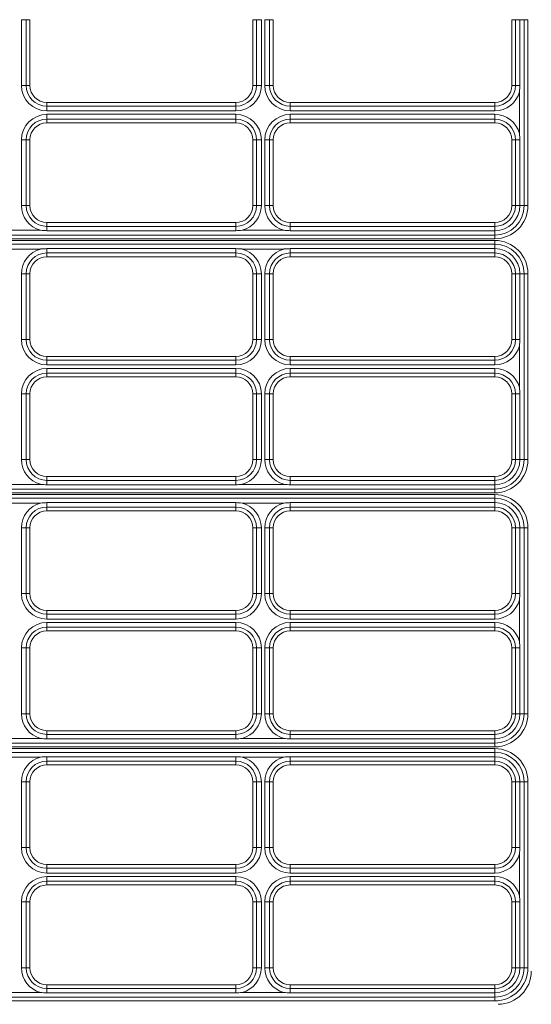
# Model space of a CAD drawing. Units: millimetres. Extents: x 9646 to 10248, y 1954 to 2813.
# Drawn here: x 10136 to 10146, y 2356 to 2377 of the extents above; entities that cross this region are included whole.
import ezdxf

# ---------------------------------------------------------------- set-up
doc = ezdxf.new("R2010")
doc.units = ezdxf.units.MM
doc.header["$LTSCALE"] = 462
doc.layers.get('0').update_dxf_attribs({"linetype": 'CONTINUOUS'})

msp = doc.modelspace()

# ---------------------------------------------------------------- linework, layer by layer
at = {"color": 7, "linetype": 'Continuous', "lineweight": 5}
for p, q in [((10135.732, 2375.369), (10135.732, 2376.754)), ((10135.732, 2376.754), (10135.832, 2376.754)), ((10135.832, 2376.754), (10135.832, 2375.369)), ((10135.832, 2376.754), (10135.912, 2376.754)), ((10135.912, 2375.369), (10135.912, 2376.754)), ((10140.684, 2376.754), (10140.605, 2376.754)), ((10140.605, 2376.754), (10140.605, 2375.369)), ((10140.684, 2376.754), (10140.784, 2376.754)), ((10140.684, 2375.369), (10140.684, 2376.754)), ((10140.784, 2376.754), (10140.784, 2375.369)), ((10140.855, 2375.369), (10140.855, 2376.754)), ((10140.855, 2376.754), (10140.955, 2376.754)), ((10140.955, 2376.754), (10140.955, 2375.369)), ((10140.955, 2376.754), (10141.035, 2376.754)), ((10141.035, 2375.369), (10141.035, 2376.754)), ((10146.134, 2376.754), (10146.055, 2376.754)), ((10146.055, 2376.754), (10146.055, 2375.369)), ((10146.134, 2376.754), (10146.226, 2376.754)), ((10146.134, 2375.369), (10146.134, 2376.754)), ((10146.226, 2376.754), (10146.226, 2375.369)), ((10146.226, 2376.754), (10146.317, 2376.754)), ((10146.317, 2376.754), (10146.317, 2372.839)), ((10146.317, 2376.754), (10146.397, 2376.754)), ((10146.397, 2372.839), (10146.397, 2376.754)), ((10135.732, 2375.369), (10135.832, 2375.369)), ((10135.832, 2375.369), (10135.912, 2375.369)), ((10140.684, 2375.369), (10140.605, 2375.369)), ((10140.684, 2375.369), (10140.784, 2375.369)), ((10140.855, 2375.369), (10140.955, 2375.369)), ((10140.955, 2375.369), (10141.035, 2375.369)), ((10146.134, 2375.369), (10146.055, 2375.369)), ((10146.134, 2375.369), (10146.226, 2375.369)), ((10146.217, 2374.356), (10146.217, 2375.236)), ((10136.27, 2374.932), (10136.27, 2375.011)), ((10140.247, 2375.011), (10136.27, 2375.011)), ((10136.27, 2374.932), (10140.247, 2374.932)), ((10136.27, 2374.832), (10136.27, 2374.932)), ((10140.247, 2374.932), (10140.247, 2375.011)), ((10140.247, 2374.932), (10140.247, 2374.832)), ((10141.393, 2374.932), (10141.393, 2375.011)), ((10145.697, 2375.011), (10141.393, 2375.011)), ((10141.393, 2374.932), (10145.697, 2374.932)), ((10141.393, 2374.832), (10141.393, 2374.932)), ((10145.697, 2374.932), (10145.697, 2375.011)), ((10145.697, 2374.932), (10145.697, 2374.832)), ((10140.247, 2374.832), (10136.27, 2374.832)), ((10136.27, 2374.761), (10140.247, 2374.761)), ((10136.27, 2374.661), (10136.27, 2374.761)), ((10140.247, 2374.661), (10136.27, 2374.661)), ((10136.27, 2374.661), (10136.27, 2374.581)), ((10140.247, 2374.761), (10140.247, 2374.661)), ((10140.247, 2374.661), (10140.247, 2374.581)), ((10145.697, 2374.832), (10141.393, 2374.832)), ((10141.393, 2374.761), (10145.697, 2374.761)), ((10141.393, 2374.761), (10141.393, 2374.661)), ((10145.697, 2374.661), (10141.393, 2374.661)), ((10141.393, 2374.661), (10141.393, 2374.581)), ((10145.697, 2374.761), (10145.697, 2374.661)), ((10145.697, 2374.661), (10145.697, 2374.581)), ((10136.27, 2374.581), (10140.247, 2374.581)), ((10141.393, 2374.581), (10145.697, 2374.581)), ((10135.732, 2372.839), (10135.732, 2374.223)), ((10135.832, 2374.223), (10135.732, 2374.223)), ((10135.832, 2374.223), (10135.832, 2372.839)), ((10135.832, 2374.223), (10135.912, 2374.223)), ((10135.912, 2372.839), (10135.912, 2374.223)), ((10140.684, 2374.223), (10140.605, 2374.223)), ((10140.605, 2374.223), (10140.605, 2372.839)), ((10140.784, 2374.223), (10140.684, 2374.223)), ((10140.684, 2372.839), (10140.684, 2374.223)), ((10140.784, 2374.223), (10140.784, 2372.839)), ((10140.855, 2372.839), (10140.855, 2374.223)), ((10140.855, 2374.223), (10140.955, 2374.223)), ((10140.955, 2374.223), (10140.955, 2372.839)), ((10140.955, 2374.223), (10141.035, 2374.223)), ((10141.035, 2372.839), (10141.035, 2374.223)), ((10146.134, 2374.223), (10146.055, 2374.223)), ((10146.055, 2374.223), (10146.055, 2372.839)), ((10146.134, 2374.223), (10146.226, 2374.223)), ((10146.134, 2372.839), (10146.134, 2374.223)), ((10146.226, 2374.223), (10146.226, 2372.839)), ((10135.832, 2372.839), (10135.732, 2372.839)), ((10135.832, 2372.839), (10135.912, 2372.839)), ((10140.684, 2372.839), (10140.605, 2372.839)), ((10140.784, 2372.839), (10140.684, 2372.839)), ((10140.955, 2372.839), (10140.855, 2372.839)), ((10140.955, 2372.839), (10141.035, 2372.839)), ((10146.134, 2372.839), (10146.055, 2372.839)), ((10146.134, 2372.839), (10146.226, 2372.839)), ((10146.226, 2372.839), (10146.317, 2372.839)), ((10146.317, 2372.839), (10146.397, 2372.839)), ((10136.27, 2372.401), (10136.27, 2372.481)), ((10140.247, 2372.481), (10136.27, 2372.481)), ((10136.27, 2372.401), (10136.27, 2372.31)), ((10136.27, 2372.401), (10140.247, 2372.401)), ((10140.247, 2372.401), (10140.247, 2372.481)), ((10140.247, 2372.401), (10140.247, 2372.31)), ((10141.393, 2372.401), (10141.393, 2372.481)), ((10145.697, 2372.481), (10141.393, 2372.481)), ((10141.393, 2372.401), (10141.393, 2372.31)), ((10141.393, 2372.401), (10145.697, 2372.401)), ((10145.697, 2372.401), (10145.697, 2372.481)), ((10145.697, 2372.401), (10145.697, 2372.31)), ((10145.697, 2372.218), (10125.697, 2372.218)), ((10135.256, 2372.318), (10136.137, 2372.318)), ((10140.247, 2372.31), (10136.27, 2372.31)), ((10140.379, 2372.318), (10141.26, 2372.318)), ((10145.697, 2372.31), (10141.393, 2372.31)), ((10145.697, 2372.31), (10145.697, 2372.218)), ((10145.697, 2372.218), (10145.697, 2372.139)), ((10125.697, 2372.139), (10145.697, 2372.139)), ((10145.697, 2372.104), (10125.697, 2372.104)), ((10125.697, 2372.024), (10145.697, 2372.024)), ((10145.697, 2372.024), (10145.697, 2372.104)), ((10145.697, 2371.933), (10145.697, 2372.024)), ((10136.137, 2371.924), (10135.256, 2371.924)), ((10136.27, 2371.933), (10140.247, 2371.933)), ((10136.27, 2371.841), (10136.27, 2371.933)), ((10140.247, 2371.841), (10136.27, 2371.841)), ((10136.27, 2371.841), (10136.27, 2371.762)), ((10136.27, 2371.762), (10140.247, 2371.762)), ((10140.247, 2371.841), (10140.247, 2371.933)), ((10140.247, 2371.841), (10140.247, 2371.762)), ((10141.26, 2371.924), (10140.379, 2371.924)), ((10141.393, 2371.933), (10145.697, 2371.933)), ((10141.393, 2371.841), (10141.393, 2371.933)), ((10145.697, 2371.841), (10141.393, 2371.841)), ((10141.393, 2371.841), (10141.393, 2371.762)), ((10141.393, 2371.762), (10145.697, 2371.762)), ((10145.697, 2371.841), (10145.697, 2371.933)), ((10145.697, 2371.841), (10145.697, 2371.762)), ((10135.732, 2370.019), (10135.732, 2371.404)), ((10135.732, 2371.404), (10135.832, 2371.404)), ((10135.832, 2371.404), (10135.832, 2370.019)), ((10135.832, 2371.404), (10135.912, 2371.404)), ((10135.912, 2370.019), (10135.912, 2371.404)), ((10140.684, 2371.404), (10140.605, 2371.404)), ((10140.605, 2371.404), (10140.605, 2370.019)), ((10140.684, 2371.404), (10140.784, 2371.404)), ((10140.684, 2370.019), (10140.684, 2371.404)), ((10140.784, 2371.404), (10140.784, 2370.019)), ((10140.855, 2370.019), (10140.855, 2371.404)), ((10140.855, 2371.404), (10140.955, 2371.404)), ((10140.955, 2371.404), (10140.955, 2370.019)), ((10140.955, 2371.404), (10141.035, 2371.404)), ((10141.035, 2370.019), (10141.035, 2371.404)), ((10146.134, 2371.404), (10146.055, 2371.404)), ((10146.055, 2371.404), (10146.055, 2370.019)), ((10146.134, 2371.404), (10146.226, 2371.404)), ((10146.134, 2370.019), (10146.134, 2371.404)), ((10146.226, 2371.404), (10146.226, 2370.019)), ((10146.226, 2371.404), (10146.317, 2371.404)), ((10146.317, 2371.404), (10146.317, 2367.489)), ((10146.317, 2371.404), (10146.397, 2371.404)), ((10146.397, 2367.489), (10146.397, 2371.404)), ((10135.732, 2370.019), (10135.832, 2370.019)), ((10135.832, 2370.019), (10135.912, 2370.019)), ((10140.684, 2370.019), (10140.605, 2370.019)), ((10140.684, 2370.019), (10140.784, 2370.019)), ((10140.855, 2370.019), (10140.955, 2370.019)), ((10140.955, 2370.019), (10141.035, 2370.019)), ((10146.134, 2370.019), (10146.055, 2370.019)), ((10146.134, 2370.019), (10146.226, 2370.019)), ((10146.217, 2369.006), (10146.217, 2369.886)), ((10136.27, 2369.582), (10136.27, 2369.661)), ((10140.247, 2369.661), (10136.27, 2369.661)), ((10140.247, 2369.582), (10140.247, 2369.661)), ((10141.393, 2369.582), (10141.393, 2369.661)), ((10145.697, 2369.661), (10141.393, 2369.661)), ((10145.697, 2369.582), (10145.697, 2369.661)), ((10136.27, 2369.582), (10140.247, 2369.582)), ((10136.27, 2369.482), (10136.27, 2369.582)), ((10140.247, 2369.482), (10136.27, 2369.482)), ((10140.247, 2369.582), (10140.247, 2369.482)), ((10141.393, 2369.582), (10145.697, 2369.582)), ((10141.393, 2369.482), (10141.393, 2369.582)), ((10145.697, 2369.482), (10141.393, 2369.482)), ((10145.697, 2369.582), (10145.697, 2369.482)), ((10136.27, 2369.411), (10140.247, 2369.411)), ((10136.27, 2369.311), (10136.27, 2369.411)), ((10140.247, 2369.311), (10136.27, 2369.311)), ((10136.27, 2369.311), (10136.27, 2369.231)), ((10140.247, 2369.411), (10140.247, 2369.311)), ((10140.247, 2369.311), (10140.247, 2369.231)), ((10141.393, 2369.411), (10145.697, 2369.411)), ((10141.393, 2369.411), (10141.393, 2369.311)), ((10145.697, 2369.311), (10141.393, 2369.311)), ((10141.393, 2369.311), (10141.393, 2369.231)), ((10145.697, 2369.411), (10145.697, 2369.311)), ((10145.697, 2369.311), (10145.697, 2369.231)), ((10136.27, 2369.231), (10140.247, 2369.231)), ((10141.393, 2369.231), (10145.697, 2369.231)), ((10135.732, 2367.489), (10135.732, 2368.873)), ((10135.832, 2368.873), (10135.732, 2368.873)), ((10135.832, 2368.873), (10135.832, 2367.489)), ((10135.832, 2368.873), (10135.912, 2368.873)), ((10135.912, 2367.489), (10135.912, 2368.873)), ((10140.684, 2368.873), (10140.605, 2368.873)), ((10140.605, 2368.873), (10140.605, 2367.489)), ((10140.784, 2368.873), (10140.684, 2368.873)), ((10140.684, 2367.489), (10140.684, 2368.873)), ((10140.784, 2368.873), (10140.784, 2367.489)), ((10140.855, 2367.489), (10140.855, 2368.873)), ((10140.855, 2368.873), (10140.955, 2368.873)), ((10140.955, 2368.873), (10140.955, 2367.489)), ((10140.955, 2368.873), (10141.035, 2368.873)), ((10141.035, 2367.489), (10141.035, 2368.873)), ((10146.134, 2368.873), (10146.055, 2368.873)), ((10146.055, 2368.873), (10146.055, 2367.489)), ((10146.134, 2368.873), (10146.226, 2368.873)), ((10146.134, 2367.489), (10146.134, 2368.873)), ((10146.226, 2368.873), (10146.226, 2367.489)), ((10135.832, 2367.489), (10135.732, 2367.489)), ((10135.832, 2367.489), (10135.912, 2367.489)), ((10140.684, 2367.489), (10140.605, 2367.489)), ((10140.784, 2367.489), (10140.684, 2367.489)), ((10140.955, 2367.489), (10140.855, 2367.489)), ((10140.955, 2367.489), (10141.035, 2367.489)), ((10146.134, 2367.489), (10146.055, 2367.489)), ((10146.134, 2367.489), (10146.226, 2367.489)), ((10146.226, 2367.489), (10146.317, 2367.489)), ((10146.317, 2367.489), (10146.397, 2367.489)), ((10135.256, 2366.968), (10136.137, 2366.968)), ((10136.27, 2367.051), (10136.27, 2367.131)), ((10140.247, 2367.131), (10136.27, 2367.131)), ((10136.27, 2367.051), (10136.27, 2366.96)), ((10136.27, 2367.051), (10140.247, 2367.051)), ((10140.247, 2367.051), (10140.247, 2367.131)), ((10140.247, 2367.051), (10140.247, 2366.96)), ((10140.379, 2366.968), (10141.26, 2366.968)), ((10141.393, 2367.051), (10141.393, 2367.131)), ((10145.697, 2367.131), (10141.393, 2367.131)), ((10141.393, 2367.051), (10141.393, 2366.96)), ((10141.393, 2367.051), (10145.697, 2367.051)), ((10145.697, 2367.051), (10145.697, 2367.131)), ((10145.697, 2367.051), (10145.697, 2366.96)), ((10145.697, 2366.868), (10125.697, 2366.868)), ((10125.697, 2366.789), (10145.697, 2366.789)), ((10145.697, 2366.754), (10125.697, 2366.754)), ((10140.247, 2366.96), (10136.27, 2366.96)), ((10145.697, 2366.96), (10141.393, 2366.96)), ((10145.697, 2366.96), (10145.697, 2366.868)), ((10145.697, 2366.868), (10145.697, 2366.789)), ((10145.697, 2366.674), (10145.697, 2366.754)), ((10125.697, 2366.674), (10145.697, 2366.674)), ((10136.137, 2366.574), (10135.256, 2366.574)), ((10136.27, 2366.583), (10140.247, 2366.583)), ((10136.27, 2366.491), (10136.27, 2366.583)), ((10140.247, 2366.491), (10140.247, 2366.583)), ((10141.26, 2366.574), (10140.379, 2366.574)), ((10141.393, 2366.583), (10145.697, 2366.583)), ((10141.393, 2366.491), (10141.393, 2366.583)), ((10145.697, 2366.583), (10145.697, 2366.674)), ((10145.697, 2366.491), (10145.697, 2366.583)), ((10140.247, 2366.491), (10136.27, 2366.491)), ((10136.27, 2366.491), (10136.27, 2366.412)), ((10136.27, 2366.412), (10140.247, 2366.412)), ((10140.247, 2366.491), (10140.247, 2366.412)), ((10145.697, 2366.491), (10141.393, 2366.491)), ((10141.393, 2366.491), (10141.393, 2366.412)), ((10141.393, 2366.412), (10145.697, 2366.412)), ((10145.697, 2366.491), (10145.697, 2366.412)), ((10135.732, 2364.669), (10135.732, 2366.054)), ((10135.732, 2366.054), (10135.832, 2366.054)), ((10135.832, 2366.054), (10135.832, 2364.669)), ((10135.832, 2366.054), (10135.912, 2366.054)), ((10135.912, 2364.669), (10135.912, 2366.054)), ((10140.684, 2366.054), (10140.605, 2366.054)), ((10140.605, 2366.054), (10140.605, 2364.669)), ((10140.684, 2366.054), (10140.784, 2366.054)), ((10140.684, 2364.669), (10140.684, 2366.054)), ((10140.784, 2366.054), (10140.784, 2364.669)), ((10140.855, 2364.669), (10140.855, 2366.054)), ((10140.855, 2366.054), (10140.955, 2366.054)), ((10140.955, 2366.054), (10140.955, 2364.669)), ((10140.955, 2366.054), (10141.035, 2366.054)), ((10141.035, 2364.669), (10141.035, 2366.054)), ((10146.134, 2366.054), (10146.055, 2366.054)), ((10146.055, 2366.054), (10146.055, 2364.669)), ((10146.134, 2366.054), (10146.226, 2366.054)), ((10146.134, 2364.669), (10146.134, 2366.054)), ((10146.226, 2366.054), (10146.226, 2364.669)), ((10146.226, 2366.054), (10146.317, 2366.054)), ((10146.317, 2366.054), (10146.317, 2362.139)), ((10146.317, 2366.054), (10146.397, 2366.054)), ((10146.397, 2362.139), (10146.397, 2366.054)), ((10135.732, 2364.669), (10135.832, 2364.669)), ((10135.832, 2364.669), (10135.912, 2364.669)), ((10140.684, 2364.669), (10140.605, 2364.669)), ((10140.684, 2364.669), (10140.784, 2364.669)), ((10140.855, 2364.669), (10140.955, 2364.669)), ((10140.955, 2364.669), (10141.035, 2364.669)), ((10146.134, 2364.669), (10146.055, 2364.669)), ((10146.134, 2364.669), (10146.226, 2364.669)), ((10146.217, 2363.656), (10146.217, 2364.536)), ((10136.27, 2364.232), (10136.27, 2364.311)), ((10140.247, 2364.311), (10136.27, 2364.311)), ((10140.247, 2364.232), (10140.247, 2364.311)), ((10141.393, 2364.232), (10141.393, 2364.311)), ((10145.697, 2364.311), (10141.393, 2364.311)), ((10145.697, 2364.232), (10145.697, 2364.311)), ((10136.27, 2364.232), (10140.247, 2364.232)), ((10136.27, 2364.132), (10136.27, 2364.232)), ((10140.247, 2364.132), (10136.27, 2364.132)), ((10136.27, 2364.061), (10140.247, 2364.061)), ((10136.27, 2363.961), (10136.27, 2364.061)), ((10140.247, 2364.232), (10140.247, 2364.132)), ((10140.247, 2364.061), (10140.247, 2363.961)), ((10141.393, 2364.232), (10145.697, 2364.232)), ((10141.393, 2364.132), (10141.393, 2364.232)), ((10145.697, 2364.132), (10141.393, 2364.132)), ((10141.393, 2364.061), (10145.697, 2364.061)), ((10141.393, 2364.061), (10141.393, 2363.961)), ((10145.697, 2364.232), (10145.697, 2364.132)), ((10145.697, 2364.061), (10145.697, 2363.961)), ((10140.247, 2363.961), (10136.27, 2363.961)), ((10136.27, 2363.961), (10136.27, 2363.881)), ((10136.27, 2363.881), (10140.247, 2363.881)), ((10140.247, 2363.961), (10140.247, 2363.881)), ((10145.697, 2363.961), (10141.393, 2363.961)), ((10141.393, 2363.961), (10141.393, 2363.881)), ((10141.393, 2363.881), (10145.697, 2363.881)), ((10145.697, 2363.961), (10145.697, 2363.881)), ((10135.732, 2362.139), (10135.732, 2363.523)), ((10135.832, 2363.523), (10135.732, 2363.523)), ((10135.832, 2363.523), (10135.832, 2362.139)), ((10135.832, 2363.523), (10135.912, 2363.523)), ((10135.912, 2362.139), (10135.912, 2363.523)), ((10140.684, 2363.523), (10140.605, 2363.523)), ((10140.605, 2363.523), (10140.605, 2362.139)), ((10140.784, 2363.523), (10140.684, 2363.523)), ((10140.684, 2362.139), (10140.684, 2363.523)), ((10140.784, 2363.523), (10140.784, 2362.139)), ((10140.855, 2362.139), (10140.855, 2363.523)), ((10140.855, 2363.523), (10140.955, 2363.523)), ((10140.955, 2363.523), (10140.955, 2362.139)), ((10140.955, 2363.523), (10141.035, 2363.523)), ((10141.035, 2362.139), (10141.035, 2363.523)), ((10146.134, 2363.523), (10146.055, 2363.523)), ((10146.055, 2363.523), (10146.055, 2362.139)), ((10146.134, 2363.523), (10146.226, 2363.523)), ((10146.134, 2362.139), (10146.134, 2363.523)), ((10146.226, 2363.523), (10146.226, 2362.139)), ((10135.832, 2362.139), (10135.732, 2362.139)), ((10135.832, 2362.139), (10135.912, 2362.139)), ((10140.684, 2362.139), (10140.605, 2362.139)), ((10140.784, 2362.139), (10140.684, 2362.139)), ((10140.955, 2362.139), (10140.855, 2362.139)), ((10140.955, 2362.139), (10141.035, 2362.139)), ((10146.134, 2362.139), (10146.055, 2362.139)), ((10146.134, 2362.139), (10146.226, 2362.139)), ((10146.226, 2362.139), (10146.317, 2362.139)), ((10146.317, 2362.139), (10146.397, 2362.139)), ((10136.27, 2361.701), (10136.27, 2361.781)), ((10140.247, 2361.781), (10136.27, 2361.781)), ((10140.247, 2361.701), (10140.247, 2361.781)), ((10141.393, 2361.701), (10141.393, 2361.781)), ((10145.697, 2361.781), (10141.393, 2361.781)), ((10145.697, 2361.701), (10145.697, 2361.781)), ((10135.256, 2361.618), (10136.137, 2361.618)), ((10136.27, 2361.701), (10136.27, 2361.61)), ((10136.27, 2361.701), (10140.247, 2361.701)), ((10140.247, 2361.61), (10136.27, 2361.61)), ((10140.247, 2361.701), (10140.247, 2361.61)), ((10140.379, 2361.618), (10141.26, 2361.618)), ((10141.393, 2361.701), (10141.393, 2361.61)), ((10141.393, 2361.701), (10145.697, 2361.701)), ((10145.697, 2361.61), (10141.393, 2361.61)), ((10145.697, 2361.701), (10145.697, 2361.61)), ((10145.697, 2361.61), (10145.697, 2361.518)), ((10145.697, 2361.518), (10125.697, 2361.518)), ((10125.697, 2361.439), (10145.697, 2361.439)), ((10145.697, 2361.404), (10125.697, 2361.404)), ((10145.697, 2361.518), (10145.697, 2361.439)), ((10145.697, 2361.324), (10145.697, 2361.404)), ((10125.697, 2361.324), (10145.697, 2361.324)), ((10136.137, 2361.224), (10135.256, 2361.224)), ((10136.27, 2361.233), (10140.247, 2361.233)), ((10136.27, 2361.141), (10136.27, 2361.233)), ((10140.247, 2361.141), (10140.247, 2361.233)), ((10141.26, 2361.224), (10140.379, 2361.224)), ((10141.393, 2361.233), (10145.697, 2361.233)), ((10141.393, 2361.141), (10141.393, 2361.233)), ((10145.697, 2361.233), (10145.697, 2361.324)), ((10145.697, 2361.141), (10145.697, 2361.233)), ((10140.247, 2361.141), (10136.27, 2361.141)), ((10136.27, 2361.141), (10136.27, 2361.062)), ((10136.27, 2361.062), (10140.247, 2361.062)), ((10140.247, 2361.141), (10140.247, 2361.062)), ((10145.697, 2361.141), (10141.393, 2361.141)), ((10141.393, 2361.141), (10141.393, 2361.062)), ((10141.393, 2361.062), (10145.697, 2361.062)), ((10145.697, 2361.141), (10145.697, 2361.062)), ((10135.732, 2359.319), (10135.732, 2360.704)), ((10135.732, 2360.704), (10135.832, 2360.704)), ((10135.832, 2360.704), (10135.832, 2359.319)), ((10135.832, 2360.704), (10135.912, 2360.704)), ((10135.912, 2359.319), (10135.912, 2360.704)), ((10140.684, 2360.704), (10140.605, 2360.704)), ((10140.605, 2360.704), (10140.605, 2359.319)), ((10140.684, 2360.704), (10140.784, 2360.704)), ((10140.684, 2359.319), (10140.684, 2360.704)), ((10140.784, 2360.704), (10140.784, 2359.319)), ((10140.855, 2359.319), (10140.855, 2360.704)), ((10140.855, 2360.704), (10140.955, 2360.704)), ((10140.955, 2360.704), (10140.955, 2359.319)), ((10140.955, 2360.704), (10141.035, 2360.704)), ((10141.035, 2359.319), (10141.035, 2360.704)), ((10146.134, 2360.704), (10146.055, 2360.704)), ((10146.055, 2360.704), (10146.055, 2359.319)), ((10146.134, 2360.704), (10146.226, 2360.704)), ((10146.134, 2359.319), (10146.134, 2360.704)), ((10146.226, 2360.704), (10146.226, 2359.319)), ((10146.226, 2360.704), (10146.317, 2360.704)), ((10146.317, 2360.704), (10146.317, 2356.789)), ((10146.317, 2360.704), (10146.397, 2360.704)), ((10146.397, 2356.789), (10146.397, 2360.704)), ((10135.732, 2359.319), (10135.832, 2359.319)), ((10135.832, 2359.319), (10135.912, 2359.319)), ((10140.684, 2359.319), (10140.605, 2359.319)), ((10140.684, 2359.319), (10140.784, 2359.319)), ((10140.855, 2359.319), (10140.955, 2359.319)), ((10140.955, 2359.319), (10141.035, 2359.319)), ((10146.134, 2359.319), (10146.055, 2359.319)), ((10146.134, 2359.319), (10146.226, 2359.319)), ((10146.217, 2358.306), (10146.217, 2359.186)), ((10136.27, 2358.882), (10136.27, 2358.961)), ((10140.247, 2358.961), (10136.27, 2358.961)), ((10136.27, 2358.882), (10140.247, 2358.882)), ((10136.27, 2358.782), (10136.27, 2358.882)), ((10140.247, 2358.882), (10140.247, 2358.961)), ((10140.247, 2358.882), (10140.247, 2358.782)), ((10141.393, 2358.882), (10141.393, 2358.961)), ((10145.697, 2358.961), (10141.393, 2358.961)), ((10141.393, 2358.882), (10145.697, 2358.882)), ((10141.393, 2358.782), (10141.393, 2358.882)), ((10145.697, 2358.882), (10145.697, 2358.961)), ((10145.697, 2358.882), (10145.697, 2358.782)), ((10140.247, 2358.782), (10136.27, 2358.782)), ((10136.27, 2358.711), (10140.247, 2358.711)), ((10136.27, 2358.611), (10136.27, 2358.711)), ((10140.247, 2358.711), (10140.247, 2358.611)), ((10145.697, 2358.782), (10141.393, 2358.782)), ((10141.393, 2358.711), (10145.697, 2358.711)), ((10141.393, 2358.711), (10141.393, 2358.611)), ((10145.697, 2358.711), (10145.697, 2358.611)), ((10140.247, 2358.611), (10136.27, 2358.611)), ((10136.27, 2358.611), (10136.27, 2358.531)), ((10136.27, 2358.531), (10140.247, 2358.531)), ((10140.247, 2358.611), (10140.247, 2358.531)), ((10145.697, 2358.611), (10141.393, 2358.611)), ((10141.393, 2358.611), (10141.393, 2358.531)), ((10141.393, 2358.531), (10145.697, 2358.531)), ((10145.697, 2358.611), (10145.697, 2358.531)), ((10135.732, 2356.789), (10135.732, 2358.173)), ((10135.832, 2358.173), (10135.732, 2358.173)), ((10135.832, 2358.173), (10135.832, 2356.789)), ((10135.832, 2358.173), (10135.912, 2358.173)), ((10135.912, 2356.789), (10135.912, 2358.173)), ((10140.684, 2358.173), (10140.605, 2358.173)), ((10140.605, 2358.173), (10140.605, 2356.789)), ((10140.784, 2358.173), (10140.684, 2358.173)), ((10140.684, 2356.789), (10140.684, 2358.173)), ((10140.784, 2358.173), (10140.784, 2356.789)), ((10140.855, 2356.789), (10140.855, 2358.173)), ((10140.855, 2358.173), (10140.955, 2358.173)), ((10140.955, 2358.173), (10140.955, 2356.789)), ((10140.955, 2358.173), (10141.035, 2358.173)), ((10141.035, 2356.789), (10141.035, 2358.173)), ((10146.134, 2358.173), (10146.055, 2358.173)), ((10146.055, 2358.173), (10146.055, 2356.789)), ((10146.134, 2358.173), (10146.226, 2358.173)), ((10146.134, 2356.789), (10146.134, 2358.173)), ((10146.226, 2358.173), (10146.226, 2356.789)), ((10135.832, 2356.789), (10135.732, 2356.789)), ((10135.832, 2356.789), (10135.912, 2356.789)), ((10140.684, 2356.789), (10140.605, 2356.789)), ((10140.784, 2356.789), (10140.684, 2356.789)), ((10140.955, 2356.789), (10140.855, 2356.789)), ((10140.955, 2356.789), (10141.035, 2356.789)), ((10146.134, 2356.789), (10146.055, 2356.789)), ((10146.134, 2356.789), (10146.226, 2356.789)), ((10146.226, 2356.789), (10146.317, 2356.789)), ((10146.317, 2356.789), (10146.397, 2356.789)), ((10136.27, 2356.351), (10136.27, 2356.431)), ((10140.247, 2356.431), (10136.27, 2356.431)), ((10140.247, 2356.351), (10140.247, 2356.431)), ((10141.393, 2356.351), (10141.393, 2356.431)), ((10145.697, 2356.431), (10141.393, 2356.431)), ((10145.697, 2356.351), (10145.697, 2356.431)), ((10135.256, 2356.268), (10136.137, 2356.268)), ((10136.27, 2356.351), (10136.27, 2356.26)), ((10136.27, 2356.351), (10140.247, 2356.351)), ((10140.247, 2356.26), (10136.27, 2356.26)), ((10140.247, 2356.351), (10140.247, 2356.26)), ((10140.379, 2356.268), (10141.26, 2356.268)), ((10141.393, 2356.351), (10141.393, 2356.26)), ((10141.393, 2356.351), (10145.697, 2356.351)), ((10145.697, 2356.26), (10141.393, 2356.26)), ((10145.697, 2356.351), (10145.697, 2356.26)), ((10145.697, 2356.26), (10145.697, 2356.168)), ((10145.697, 2356.168), (10125.697, 2356.168)), ((10125.697, 2356.089), (10145.697, 2356.089)), ((10145.697, 2356.168), (10145.697, 2356.089))]:
    msp.add_line(p, q, dxfattribs=at)
for centre, radius, start, end in [((10136.27, 2375.369), 0.537, 180, 270), ((10136.27, 2375.369), 0.437, 180, 270), ((10136.27, 2375.369), 0.358, 180, 270), ((10140.247, 2375.369), 0.537, 270, 0), ((10140.247, 2375.369), 0.437, 270, 0), ((10140.247, 2375.369), 0.358, 270, 0), ((10141.393, 2375.369), 0.537, 180, 270), ((10141.393, 2375.369), 0.437, 180, 270), ((10141.393, 2375.369), 0.358, 180, 270), ((10145.697, 2375.369), 0.437, 270, 0), ((10145.697, 2375.369), 0.358, 270, 0), ((10145.697, 2375.369), 0.537, 270, 345.6775), ((10136.27, 2374.223), 0.537, 90, 180), ((10136.27, 2374.223), 0.437, 90, 180), ((10140.247, 2374.223), 0.537, 0, 90), ((10140.247, 2374.223), 0.437, 0, 90), ((10141.393, 2374.223), 0.537, 90, 180), ((10141.393, 2374.223), 0.437, 90, 180), ((10145.697, 2374.223), 0.537, 14.3225, 90), ((10145.697, 2374.223), 0.437, 0, 90), ((10136.27, 2374.223), 0.358, 90, 180), ((10140.247, 2374.223), 0.358, 0, 90), ((10141.393, 2374.223), 0.358, 90, 180), ((10145.697, 2374.223), 0.358, 0, 90), ((10136.27, 2372.839), 0.537, 180, 255.6775), ((10136.27, 2372.839), 0.437, 180, 270), ((10136.27, 2372.839), 0.358, 180, 270), ((10140.247, 2372.839), 0.437, 270, 0), ((10140.247, 2372.839), 0.358, 270, 0), ((10140.247, 2372.839), 0.537, 284.3225, 0), ((10141.393, 2372.839), 0.537, 180, 255.6775), ((10141.393, 2372.839), 0.437, 180, 270), ((10141.393, 2372.839), 0.358, 180, 270), ((10145.697, 2372.839), 0.529, 270, 0), ((10145.697, 2372.839), 0.437, 270, 0), ((10145.697, 2372.839), 0.621, 270, 0), ((10145.697, 2372.839), 0.7, 270, 0), ((10145.697, 2372.839), 0.358, 270, 0), ((10145.697, 2371.404), 0.7, 0, 90), ((10145.697, 2371.404), 0.621, 0, 90), ((10136.27, 2371.404), 0.537, 104.3225, 180), ((10136.27, 2371.404), 0.437, 90, 180), ((10136.27, 2371.404), 0.358, 90, 180), ((10140.247, 2371.404), 0.437, 0, 90), ((10140.247, 2371.404), 0.358, 0, 90), ((10140.247, 2371.404), 0.537, 0, 75.6775), ((10141.393, 2371.404), 0.537, 104.3225, 180), ((10141.393, 2371.404), 0.437, 90, 180), ((10141.393, 2371.404), 0.358, 90, 180), ((10145.697, 2371.404), 0.529, 0, 90), ((10145.697, 2371.404), 0.437, 0, 90), ((10145.697, 2371.404), 0.358, 0, 90), ((10136.27, 2370.019), 0.537, 180, 270), ((10136.27, 2370.019), 0.437, 180, 270), ((10136.27, 2370.019), 0.358, 180, 270), ((10140.247, 2370.019), 0.537, 270, 0), ((10140.247, 2370.019), 0.437, 270, 0), ((10140.247, 2370.019), 0.358, 270, 0), ((10141.393, 2370.019), 0.537, 180, 270), ((10141.393, 2370.019), 0.437, 180, 270), ((10141.393, 2370.019), 0.358, 180, 270), ((10145.697, 2370.019), 0.437, 270, 0), ((10145.697, 2370.019), 0.358, 270, 0), ((10145.697, 2370.019), 0.537, 270, 345.6775), ((10136.27, 2368.873), 0.537, 90, 180), ((10136.27, 2368.873), 0.437, 90, 180), ((10140.247, 2368.873), 0.537, 0, 90), ((10140.247, 2368.873), 0.437, 0, 90), ((10141.393, 2368.873), 0.537, 90, 180), ((10141.393, 2368.873), 0.437, 90, 180), ((10145.697, 2368.873), 0.537, 14.3225, 90), ((10145.697, 2368.873), 0.437, 0, 90), ((10136.27, 2368.873), 0.358, 90, 180), ((10140.247, 2368.873), 0.358, 0, 90), ((10141.393, 2368.873), 0.358, 90, 180), ((10145.697, 2368.873), 0.358, 0, 90), ((10136.27, 2367.489), 0.537, 180, 255.6775), ((10136.27, 2367.489), 0.437, 180, 270), ((10136.27, 2367.489), 0.358, 180, 270), ((10140.247, 2367.489), 0.437, 270, 0), ((10140.247, 2367.489), 0.358, 270, 0), ((10140.247, 2367.489), 0.537, 284.3225, 0), ((10141.393, 2367.489), 0.537, 180, 255.6775), ((10141.393, 2367.489), 0.437, 180, 270), ((10141.393, 2367.489), 0.358, 180, 270), ((10145.697, 2367.489), 0.529, 270, 0), ((10145.697, 2367.489), 0.437, 270, 0), ((10145.697, 2367.489), 0.621, 270, 0), ((10145.697, 2367.489), 0.7, 270, 0), ((10145.697, 2367.489), 0.358, 270, 0), ((10145.697, 2366.054), 0.7, 0, 90), ((10136.27, 2366.054), 0.537, 104.3225, 180), ((10140.247, 2366.054), 0.537, 0, 75.6775), ((10141.393, 2366.054), 0.537, 104.3225, 180), ((10145.697, 2366.054), 0.621, 0, 90), ((10145.697, 2366.054), 0.529, 0, 90), ((10136.27, 2366.054), 0.437, 90, 180), ((10136.27, 2366.054), 0.358, 90, 180), ((10140.247, 2366.054), 0.437, 0, 90), ((10140.247, 2366.054), 0.358, 0, 90), ((10141.393, 2366.054), 0.437, 90, 180), ((10141.393, 2366.054), 0.358, 90, 180), ((10145.697, 2366.054), 0.437, 0, 90), ((10145.697, 2366.054), 0.358, 0, 90), ((10136.27, 2364.669), 0.537, 180, 270), ((10136.27, 2364.669), 0.437, 180, 270), ((10136.27, 2364.669), 0.358, 180, 270), ((10140.247, 2364.669), 0.537, 270, 0), ((10140.247, 2364.669), 0.437, 270, 0), ((10140.247, 2364.669), 0.358, 270, 0), ((10141.393, 2364.669), 0.537, 180, 270), ((10141.393, 2364.669), 0.437, 180, 270), ((10141.393, 2364.669), 0.358, 180, 270), ((10145.697, 2364.669), 0.437, 270, 0), ((10145.697, 2364.669), 0.358, 270, 0), ((10145.697, 2364.669), 0.537, 270, 345.6775), ((10136.27, 2363.523), 0.537, 90, 180), ((10140.247, 2363.523), 0.537, 0, 90), ((10141.393, 2363.523), 0.537, 90, 180), ((10145.697, 2363.523), 0.537, 14.3225, 90), ((10136.27, 2363.523), 0.437, 90, 180), ((10136.27, 2363.523), 0.358, 90, 180), ((10140.247, 2363.523), 0.437, 0, 90), ((10140.247, 2363.523), 0.358, 0, 90), ((10141.393, 2363.523), 0.437, 90, 180), ((10141.393, 2363.523), 0.358, 90, 180), ((10145.697, 2363.523), 0.437, 0, 90), ((10145.697, 2363.523), 0.358, 0, 90), ((10136.27, 2362.139), 0.537, 180, 255.6775), ((10136.27, 2362.139), 0.437, 180, 270), ((10136.27, 2362.139), 0.358, 180, 270), ((10140.247, 2362.139), 0.437, 270, 0), ((10140.247, 2362.139), 0.358, 270, 0), ((10140.247, 2362.139), 0.537, 284.3225, 0), ((10141.393, 2362.139), 0.537, 180, 255.6775), ((10141.393, 2362.139), 0.437, 180, 270), ((10141.393, 2362.139), 0.358, 180, 270), ((10145.697, 2362.139), 0.529, 270, 0), ((10145.697, 2362.139), 0.621, 270, 0), ((10145.697, 2362.139), 0.437, 270, 0), ((10145.697, 2362.139), 0.7, 270, 0), ((10145.697, 2362.139), 0.358, 270, 0), ((10145.697, 2360.704), 0.7, 0, 90), ((10136.27, 2360.704), 0.537, 104.3225, 180), ((10140.247, 2360.704), 0.537, 0, 75.6775), ((10141.393, 2360.704), 0.537, 104.3225, 180), ((10145.697, 2360.704), 0.621, 0, 90), ((10145.697, 2360.704), 0.529, 0, 90), ((10136.27, 2360.704), 0.437, 90, 180), ((10136.27, 2360.704), 0.358, 90, 180), ((10140.247, 2360.704), 0.437, 0, 90), ((10140.247, 2360.704), 0.358, 0, 90), ((10141.393, 2360.704), 0.437, 90, 180), ((10141.393, 2360.704), 0.358, 90, 180), ((10145.697, 2360.704), 0.437, 0, 90), ((10145.697, 2360.704), 0.358, 0, 90), ((10136.27, 2359.319), 0.537, 180, 270), ((10136.27, 2359.319), 0.437, 180, 270), ((10136.27, 2359.319), 0.358, 180, 270), ((10140.247, 2359.319), 0.537, 270, 0), ((10140.247, 2359.319), 0.437, 270, 0), ((10140.247, 2359.319), 0.358, 270, 0), ((10141.393, 2359.319), 0.537, 180, 270), ((10141.393, 2359.319), 0.437, 180, 270), ((10141.393, 2359.319), 0.358, 180, 270), ((10145.697, 2359.319), 0.437, 270, 0), ((10145.697, 2359.319), 0.358, 270, 0), ((10145.697, 2359.319), 0.537, 270, 345.6775), ((10136.27, 2358.173), 0.537, 90, 180), ((10140.247, 2358.173), 0.537, 0, 90), ((10141.393, 2358.173), 0.537, 90, 180), ((10145.697, 2358.173), 0.537, 14.3225, 90), ((10136.27, 2358.173), 0.437, 90, 180), ((10136.27, 2358.173), 0.358, 90, 180), ((10140.247, 2358.173), 0.437, 0, 90), ((10140.247, 2358.173), 0.358, 0, 90), ((10141.393, 2358.173), 0.437, 90, 180), ((10141.393, 2358.173), 0.358, 90, 180), ((10145.697, 2358.173), 0.437, 0, 90), ((10145.697, 2358.173), 0.358, 0, 90), ((10136.27, 2356.789), 0.537, 180, 255.6775), ((10136.27, 2356.789), 0.437, 180, 270), ((10136.27, 2356.789), 0.358, 180, 270), ((10140.247, 2356.789), 0.437, 270, 0), ((10140.247, 2356.789), 0.358, 270, 0), ((10140.247, 2356.789), 0.537, 284.3225, 0), ((10141.393, 2356.789), 0.537, 180, 255.6775), ((10141.393, 2356.789), 0.437, 180, 270), ((10141.393, 2356.789), 0.358, 180, 270), ((10145.697, 2356.789), 0.529, 270, 0), ((10145.697, 2356.789), 0.437, 270, 0), ((10145.697, 2356.789), 0.621, 270, 0), ((10145.697, 2356.789), 0.7, 270, 0), ((10145.697, 2356.789), 0.358, 270, 0), ((10145.767, 2356.718), 0.7, 270, 0)]:
    msp.add_arc(centre, radius, start, end, dxfattribs=at)
for points, knots in [([(10146.226, 2375.369), (10146.224, 2375.325), (10146.223, 2375.281), (10146.217, 2375.237), (10146.217, 2375.236)], [0, 0, 0, 0, 0.990442, 1, 1, 1, 1]), ([(10146.217, 2374.356), (10146.217, 2374.356), (10146.223, 2374.312), (10146.224, 2374.267), (10146.226, 2374.223)], [0, 0, 0, 0, 0.009558, 1, 1, 1, 1]), ([(10136.27, 2372.31), (10136.226, 2372.311), (10136.181, 2372.313), (10136.137, 2372.318), (10136.137, 2372.318)], [0, 0, 0, 0, 0.990464, 1, 1, 1, 1]), ([(10140.379, 2372.318), (10140.379, 2372.318), (10140.335, 2372.313), (10140.291, 2372.311), (10140.247, 2372.31)], [0, 0, 0, 0, 0.009558, 1, 1, 1, 1]), ([(10141.393, 2372.31), (10141.349, 2372.311), (10141.304, 2372.313), (10141.26, 2372.318), (10141.26, 2372.318)], [0, 0, 0, 0, 0.990442, 1, 1, 1, 1]), ([(10136.137, 2371.924), (10136.137, 2371.925), (10136.181, 2371.93), (10136.226, 2371.931), (10136.27, 2371.933)], [0, 0, 0, 0, 0.009536, 1, 1, 1, 1]), ([(10140.247, 2371.933), (10140.291, 2371.931), (10140.335, 2371.93), (10140.379, 2371.925), (10140.379, 2371.924)], [0, 0, 0, 0, 0.990442, 1, 1, 1, 1]), ([(10141.26, 2371.924), (10141.26, 2371.925), (10141.304, 2371.93), (10141.349, 2371.931), (10141.393, 2371.933)], [0, 0, 0, 0, 0.009558, 1, 1, 1, 1]), ([(10146.226, 2370.019), (10146.224, 2369.975), (10146.223, 2369.931), (10146.217, 2369.887), (10146.217, 2369.886)], [0, 0, 0, 0, 0.990442, 1, 1, 1, 1]), ([(10146.217, 2369.006), (10146.217, 2369.006), (10146.223, 2368.962), (10146.224, 2368.917), (10146.226, 2368.873)], [0, 0, 0, 0, 0.009558, 1, 1, 1, 1]), ([(10136.27, 2366.96), (10136.226, 2366.961), (10136.181, 2366.962), (10136.137, 2366.968), (10136.137, 2366.968)], [0, 0, 0, 0, 0.990453, 1, 1, 1, 1]), ([(10140.379, 2366.968), (10140.379, 2366.968), (10140.335, 2366.962), (10140.291, 2366.961), (10140.247, 2366.96)], [0, 0, 0, 0, 0.009569, 1, 1, 1, 1]), ([(10141.393, 2366.96), (10141.349, 2366.961), (10141.304, 2366.962), (10141.26, 2366.968), (10141.26, 2366.968)], [0, 0, 0, 0, 0.990431, 1, 1, 1, 1]), ([(10136.137, 2366.574), (10136.137, 2366.575), (10136.181, 2366.58), (10136.226, 2366.581), (10136.27, 2366.583)], [0, 0, 0, 0, 0.009536, 1, 1, 1, 1]), ([(10140.247, 2366.583), (10140.291, 2366.581), (10140.335, 2366.58), (10140.379, 2366.575), (10140.379, 2366.574)], [0, 0, 0, 0, 0.990442, 1, 1, 1, 1]), ([(10141.26, 2366.574), (10141.26, 2366.575), (10141.304, 2366.58), (10141.349, 2366.581), (10141.393, 2366.583)], [0, 0, 0, 0, 0.009558, 1, 1, 1, 1]), ([(10146.226, 2364.669), (10146.224, 2364.625), (10146.223, 2364.581), (10146.217, 2364.537), (10146.217, 2364.536)], [0, 0, 0, 0, 0.990442, 1, 1, 1, 1]), ([(10146.217, 2363.656), (10146.217, 2363.656), (10146.223, 2363.612), (10146.224, 2363.567), (10146.226, 2363.523)], [0, 0, 0, 0, 0.009558, 1, 1, 1, 1]), ([(10136.27, 2361.61), (10136.226, 2361.611), (10136.181, 2361.613), (10136.137, 2361.618), (10136.137, 2361.618)], [0, 0, 0, 0, 0.990464, 1, 1, 1, 1]), ([(10140.379, 2361.618), (10140.379, 2361.618), (10140.335, 2361.613), (10140.291, 2361.611), (10140.247, 2361.61)], [0, 0, 0, 0, 0.009558, 1, 1, 1, 1]), ([(10141.393, 2361.61), (10141.349, 2361.611), (10141.304, 2361.613), (10141.26, 2361.618), (10141.26, 2361.618)], [0, 0, 0, 0, 0.990442, 1, 1, 1, 1]), ([(10136.137, 2361.224), (10136.137, 2361.225), (10136.181, 2361.23), (10136.226, 2361.231), (10136.27, 2361.233)], [0, 0, 0, 0, 0.009536, 1, 1, 1, 1]), ([(10140.247, 2361.233), (10140.291, 2361.231), (10140.335, 2361.23), (10140.379, 2361.225), (10140.379, 2361.224)], [0, 0, 0, 0, 0.990442, 1, 1, 1, 1]), ([(10141.26, 2361.224), (10141.26, 2361.225), (10141.304, 2361.23), (10141.349, 2361.231), (10141.393, 2361.233)], [0, 0, 0, 0, 0.009558, 1, 1, 1, 1]), ([(10146.226, 2359.319), (10146.224, 2359.275), (10146.223, 2359.231), (10146.217, 2359.187), (10146.217, 2359.186)], [0, 0, 0, 0, 0.9905308, 1, 1, 1, 1]), ([(10146.217, 2358.306), (10146.217, 2358.306), (10146.223, 2358.262), (10146.224, 2358.217), (10146.226, 2358.173)], [0, 0, 0, 0, 0.009558, 1, 1, 1, 1]), ([(10136.27, 2356.26), (10136.226, 2356.261), (10136.181, 2356.262), (10136.137, 2356.268), (10136.137, 2356.268)], [0, 0, 0, 0, 0.990453, 1, 1, 1, 1]), ([(10140.379, 2356.268), (10140.379, 2356.268), (10140.335, 2356.262), (10140.291, 2356.261), (10140.247, 2356.26)], [0, 0, 0, 0, 0.009569, 1, 1, 1, 1]), ([(10141.393, 2356.26), (10141.349, 2356.261), (10141.304, 2356.262), (10141.26, 2356.268), (10141.26, 2356.268)], [0, 0, 0, 0, 0.990431, 1, 1, 1, 1])]:
    msp.add_open_spline(points, degree=3, knots=knots, dxfattribs=at)

doc.saveas('drawing.dxf')
